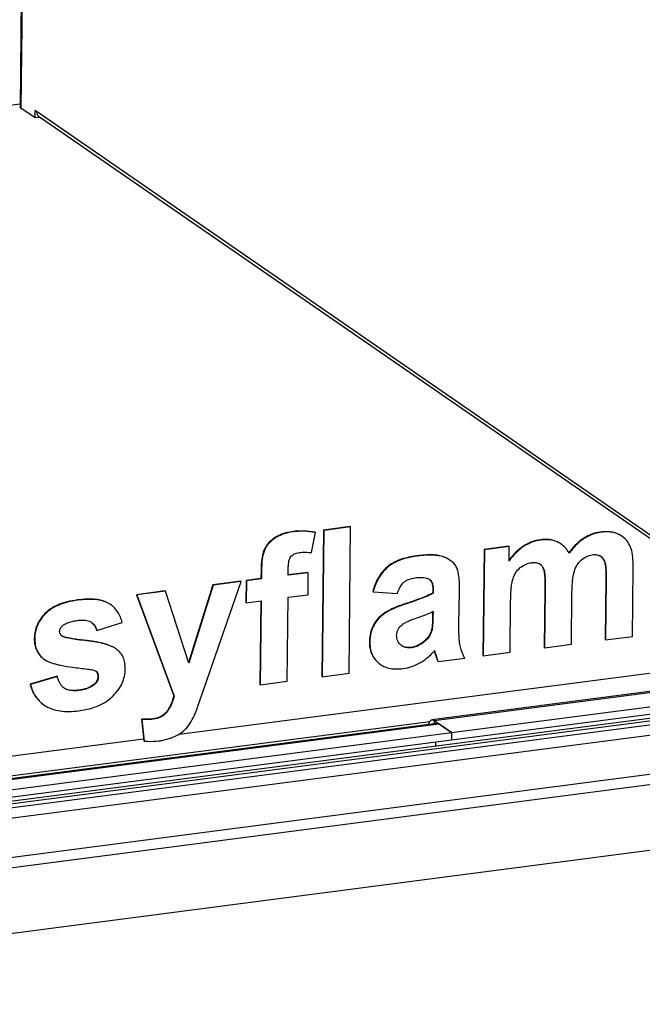
# Model space of a CAD drawing. Units: millimetres. Extents: x 0 to 4667, y 0 to 3300.
# Drawn here: x 4176 to 4338, y 1824 to 2081 of the extents above; entities that cross this region are included whole.
import ezdxf

# ---------------------------------------------------------------- set-up
doc = ezdxf.new("R2010")
doc.units = ezdxf.units.MM
doc.header["$LTSCALE"] = 256.666667
for name, color, linetype in [('COSYFLAME-LOGOTEKEN', 7, 'CONTINUOUS'), ('INCA057-00012060TEKEN', 7, 'CONTINUOUS'), ('INCA062-00010060TEKEN', 7, 'CONTINUOUS'), ('INCA087-07000060TEKEN', 7, 'CONTINUOUS'), ('INCA089-07012000TEKEN', 7, 'CONTINUOUS'), ('INCA150-00012000TEKEN', 7, 'CONTINUOUS'), ('INCA423-00012000TEKEN', 7, 'CONTINUOUS'), ('INCA426-00012000TEKEN', 7, 'CONTINUOUS'), ('INCA454-00012000TEKEN', 7, 'CONTINUOUS')]:
    doc.layers.add(name, color=color, linetype=linetype)

msp = doc.modelspace()

# ---------------------------------------------------------------- linework, layer by layer
at = {"layer": 'COSYFLAME-LOGOTEKEN', "color": 5, "linetype": 'Continuous'}
for p, q in [((4247.56, 1947.31), (4247.46, 1947.38)), ((4252.39, 1941.92), (4253.39, 1947.13)), ((4253.39, 1947.13), (4253.29, 1947.2)), ((4255.46, 1947.77), (4255.04, 1909.72)), ((4255.56, 1947.7), (4255.14, 1909.65)), ((4262.44, 1948.68), (4255.46, 1947.77)), ((4255.56, 1947.7), (4255.46, 1947.77)), ((4262.54, 1948.61), (4255.56, 1947.7)), ((4262.13, 1910.56), (4262.54, 1948.61)), ((4262.54, 1948.61), (4262.44, 1948.68)), ((4327.54, 1947.2), (4327.44, 1947.27)), ((4332.45, 1946.6), (4332.34, 1946.67)), ((4242.73, 1945.59), (4242.63, 1945.66)), ((4312.03, 1945.19), (4311.93, 1945.26)), ((4316.42, 1944.67), (4316.32, 1944.74)), ((4323.23, 1945.55), (4323.13, 1945.63)), ((4240.09, 1942.48), (4239.99, 1942.55)), ((4297.26, 1942.73), (4296.96, 1915.17)), ((4297.37, 1942.66), (4297.07, 1915.1)), ((4303.7, 1943.57), (4297.26, 1942.73)), ((4297.37, 1942.66), (4297.26, 1942.73)), ((4303.8, 1943.5), (4297.37, 1942.66)), ((4303.8, 1943.5), (4303.7, 1943.57)), ((4303.76, 1939.73), (4303.8, 1943.5)), ((4279.9, 1941.01), (4279.8, 1941.08)), ((4286.85, 1940.74), (4286.74, 1940.82)), ((4328.39, 1940.18), (4328.29, 1940.25)), ((4239.24, 1937.27), (4239.21, 1935.19)), ((4239.34, 1937.19), (4239.24, 1937.27)), ((4239.34, 1937.19), (4239.32, 1935.12)), ((4246.3, 1936.03), (4246.32, 1937.97)), ((4251.42, 1936.77), (4246.3, 1936.11)), ((4251.52, 1936.7), (4246.3, 1936.03)), ((4251.52, 1936.7), (4251.42, 1936.77)), ((4251.46, 1930.97), (4251.52, 1936.7)), ((4272.14, 1938.08), (4272.03, 1938.15)), ((4312.87, 1937.42), (4312.76, 1937.49)), ((4335.88, 1920.14), (4336.07, 1937.76)), ((4224.42, 1906.69), (4234.02, 1934.43)), ((4233.92, 1934.5), (4226.69, 1933.56)), ((4234.02, 1934.43), (4226.79, 1933.49)), ((4234.02, 1934.43), (4233.92, 1934.5)), ((4235.34, 1934.69), (4235.28, 1928.95)), ((4239.21, 1935.19), (4235.34, 1934.69)), ((4235.44, 1934.61), (4235.34, 1934.69)), ((4235.44, 1934.61), (4235.38, 1928.88)), ((4239.32, 1935.12), (4235.44, 1934.61)), ((4239.32, 1935.12), (4239.21, 1935.19)), ((4283, 1935), (4282.98, 1935.01)), ((4283, 1935), (4283.08, 1934.94)), ((4328.97, 1935.06), (4328.79, 1919.3)), ((4329.07, 1934.99), (4328.9, 1919.23)), ((4329.07, 1934.99), (4328.97, 1935.06)), ((4214.22, 1931.94), (4206.79, 1930.98)), ((4214.32, 1931.87), (4206.89, 1930.9)), ((4214.32, 1931.87), (4214.22, 1931.94)), ((4220.42, 1913.12), (4214.32, 1931.87)), ((4226.69, 1933.56), (4220.35, 1913.32)), ((4226.79, 1933.49), (4220.42, 1913.12)), ((4226.79, 1933.49), (4226.69, 1933.56)), ((4268.39, 1931.69), (4268.28, 1931.76)), ((4268.39, 1931.69), (4274.71, 1931.32)), ((4283.95, 1932.16), (4283.94, 1931.44)), ((4284.04, 1931.37), (4283.94, 1931.44)), ((4284.05, 1932.09), (4283.95, 1932.16)), ((4284.05, 1932.09), (4284.04, 1931.37)), ((4290.73, 1923.32), (4290.9, 1931.84)), ((4313.08, 1932.35), (4312.92, 1917.24)), ((4313.18, 1932.28), (4313.02, 1917.17)), ((4313.18, 1932.28), (4313.08, 1932.35)), ((4320, 1918.08), (4320.15, 1931.31)), ((4191.51, 1929.53), (4191.41, 1929.6)), ((4199.54, 1928.72), (4199.43, 1928.79)), ((4206.89, 1930.9), (4206.79, 1930.98)), ((4206.79, 1930.98), (4216.52, 1904.64)), ((4206.89, 1930.9), (4216.63, 1904.57)), ((4235.38, 1928.88), (4235.28, 1928.95)), ((4235.38, 1928.88), (4239.26, 1929.38)), ((4239.15, 1929.37), (4238.91, 1907.63)), ((4239.26, 1929.38), (4239.02, 1907.55)), ((4246, 1908.46), (4246.24, 1930.29)), ((4246.24, 1930.29), (4251.46, 1930.97)), ((4277.24, 1928.68), (4277.14, 1928.75)), ((4304.05, 1916), (4304.19, 1929.4)), ((4271.65, 1926.26), (4271.55, 1926.33)), ((4283.89, 1926.57), (4283.87, 1925.23)), ((4283.99, 1926.62), (4283.97, 1925.16)), ((4183.09, 1926), (4182.99, 1926.07)), ((4196.52, 1921.63), (4203.11, 1923.75)), ((4283.97, 1925.16), (4283.87, 1925.23)), ((4196.52, 1921.63), (4196.41, 1921.7)), ((4268.63, 1923.07), (4268.53, 1923.14)), ((4283.66, 1921.57), (4283.56, 1921.64)), ((4180.31, 1919.62), (4180.21, 1919.7)), ((4187.49, 1920.16), (4187.45, 1920.19)), ((4193.98, 1918.96), (4193.87, 1918.98)), ((4193.99, 1919.02), (4193.88, 1919.04)), ((4193.99, 1919.02), (4193.88, 1919.04)), ((4193.98, 1918.96), (4193.88, 1919.04)), ((4267.53, 1918.77), (4267.42, 1918.85)), ((4281.97, 1918.94), (4281.87, 1919.01)), ((4328.9, 1919.23), (4328.79, 1919.3)), ((4328.9, 1919.23), (4335.88, 1920.14)), ((4201.73, 1916.71), (4201.54, 1916.85)), ((4278.35, 1917.18), (4278.25, 1917.25)), ((4297.07, 1915.1), (4304.05, 1916)), ((4313.02, 1917.17), (4312.92, 1917.24)), ((4313.02, 1917.17), (4320, 1918.08)), ((4182.84, 1914.16), (4182.85, 1914.15)), ((4182.84, 1914.16), (4182.85, 1914.15)), ((4182.95, 1914.08), (4183.37, 1913.81)), ((4269.79, 1913.23), (4269.69, 1913.3)), ((4284.65, 1915.63), (4284.55, 1915.7)), ((4284.55, 1915.7), (4284.58, 1915.61)), ((4284.55, 1915.7), (4284.58, 1915.61)), ((4285.31, 1913.57), (4285.21, 1913.64)), ((4285.31, 1913.57), (4292.22, 1914.47)), ((4297.07, 1915.1), (4296.96, 1915.17)), ((4196.26, 1911.08), (4196.36, 1910.99)), ((4196.36, 1910.99), (4196.26, 1911.06)), ((4186.13, 1909.74), (4179.11, 1907.71)), ((4186.24, 1909.66), (4179.22, 1907.64)), ((4186.24, 1909.66), (4186.13, 1909.74)), ((4196.86, 1909.7), (4196.75, 1909.77)), ((4239.02, 1907.55), (4246, 1908.46)), ((4255.14, 1909.65), (4255.04, 1909.72)), ((4255.14, 1909.65), (4262.13, 1910.56)), ((4179.22, 1907.64), (4179.11, 1907.71)), ((4188.01, 1906.65), (4187.98, 1906.67)), ((4191.83, 1906.06), (4191.73, 1906.13)), ((4195.91, 1907.63), (4195.81, 1907.71)), ((4222.7, 1901.68), (4224.42, 1906.69)), ((4239.02, 1907.55), (4238.91, 1907.63)), ((4216.63, 1904.57), (4216.52, 1904.64)), ((4182.77, 1902.26), (4183.24, 1901.96)), ((4214.79, 1900.55), (4214.69, 1900.62)), ((4208.22, 1898.53), (4208.12, 1898.6)), ((4208.12, 1898.6), (4208.68, 1892.97)), ((4208.22, 1898.53), (4208.78, 1892.9)), ((4211.18, 1898.57), (4211.07, 1898.64)), ((4208.78, 1892.9), (4208.68, 1892.97))]:
    msp.add_line(p, q, dxfattribs=at)
for centre, radius, start, end in [((4249.93, 1929.47), 18, 78.8933, 79.2527), ((4329.56, 1941.02), 6.29, 62.6519, 63.789), ((4329.73, 1941.08), 6.14, 63.7884, 64.9338), ((4329.72, 1941.32), 5.96, 55.4157, 62.7173), ((4313.86, 1939.08), 6.14, 65.398, 66.5376), ((4313.9, 1939.45), 5.82, 64.1709, 65.3975), ((4313.98, 1939.34), 5.86, 56.5887, 65.3746), ((4313.86, 1939.39), 5.88, 55.3807, 64.1417), ((4313.92, 1939.25), 5.97, 55.3963, 56.5978), ((4329.89, 1941.34), 5.84, 55.3979, 56.628), ((4311.23, 1937.03), 9.47, 29.9944, 30.8043), ((4284.86, 1935.54), 5.57, 69.114, 70.3491), ((4283.22, 1931.6), 9.87, 68.3966, 69.111), ((4284.98, 1934.84), 6.16, 55.3997, 56.5652), ((4310.56, 1937.06), 2.26, 56.6696, 59.2093), ((4310.56, 1937.06), 2.25, 55.3973, 56.6681), ((4310.46, 1937.14), 2.25, 52.2111, 52.878), ((4326.3, 1938.95), 2.42, 55.3968, 57.3821), ((4326.18, 1938.99), 2.45, 51.0348, 52.4422), ((4326.87, 1939.33), 1.69, 29.0311, 32.8407), ((4325.78, 1938.49), 3.12, 32.8917, 35.0691), ((4308.86, 1936.13), 4.21, 17.8221, 19.2266), ((4281.99, 1933.53), 1.78, 55.41, 57.3101), ((4281.81, 1933.53), 1.89, 51.2331, 51.8918), ((4281.8, 1933.51), 1.91, 48.1404, 51.2292), ((4195.84, 1922.57), 7.18, 58.9633, 59.9634), ((4196.74, 1923.89), 5.58, 59.9657, 61.2416), ((4195.97, 1922.55), 7.12, 56.4275, 59.9696), ((4195.9, 1922.66), 7.07, 55.4039, 58.9686), ((4196.03, 1922.64), 7.02, 55.3975, 56.4203), ((4276.78, 1941.77), 16.78, 295.0713, 295.4645), ((4193.32, 1921.16), 3.16, 56.141, 59.3475), ((4193.34, 1921.2), 3.12, 55.3971, 56.1347), ((4190.95, 1920.07), 5.78, 15.6138, 16.6052), ((4188.52, 1921.74), 1.88, 232.9596, 233.7495), ((4188.56, 1921.79), 1.95, 233.755, 235.3989), ((4188.16, 1921.45), 1.45, 240.7294, 242.4505), ((4188.29, 1921.7), 1.72, 242.4405, 243.5809), ((4198.15, 1911.93), 5.97, 55.4082, 56.6113), ((4277.69, 1920.3), 3.19, 228.3352, 233.8145), ((4277.61, 1920.19), 3.06, 233.8469, 235.395), ((4270.46, 1928.71), 18.58, 318.4532, 318.7423), ((4245.26, 1905.33), 40.63, 14.7928, 15.7998), ((4245.39, 1905.26), 40.61, 14.7925, 16.0055), ((4186.82, 1919.69), 6.81, 234.3435, 235.3981), ((4273.69, 1917.92), 6.11, 229.113, 230.2869), ((4274.27, 1918.4), 6.84, 228.0784, 229.115), ((4289.62, 1915.46), 4.7, 202.4083, 203.6733), ((4195.55, 1910.06), 1.24, 55.4356, 58.3605), ((4195.66, 1910.41), 0.887, 47.9965, 52.0434), ((4195.71, 1910.47), 0.812, 47.2307, 47.9436), ((4195.28, 1910.01), 1.44, 42.3398, 47.2321), ((4195.29, 1910.02), 1.42, 39.7648, 42.3361), ((4273.76, 1917.81), 6.06, 229.1058, 234.19), ((4273.64, 1917.86), 6.03, 230.2822, 235.3891), ((4273.73, 1917.77), 6, 234.2004, 234.3875), ((4273.72, 1917.76), 6, 234.3874, 235.3969), ((4190.64, 1910.51), 11.86, 193.6784, 194.1462), ((4189.98, 1909.55), 3.51, 233.8513, 234.5128), ((4189.98, 1909.56), 3.51, 234.5129, 235.3972), ((4187.77, 1909.51), 8.8, 234.3063, 234.5856), ((4187.8, 1909.55), 8.86, 234.5861, 235.3975), ((4210.07, 1930.95), 32.41, 266.5598, 266.7474)]:
    msp.add_arc(centre, radius, start, end, dxfattribs=at)
for points, knots in [([(4247.46, 1947.38), (4246.56, 1947.26), (4244.86, 1946.9), (4243.29, 1946.13), (4242.63, 1945.66)], [0, 0, 0, 0, 0.529601, 1, 1, 1, 1]), ([(4247.56, 1947.31), (4246.66, 1947.19), (4244.96, 1946.82), (4243.4, 1946.06), (4242.73, 1945.59)], [0, 0, 0, 0, 0.529601, 1, 1, 1, 1]), ([(4253.29, 1947.2), (4252.34, 1947.39), (4250.39, 1947.61), (4248.44, 1947.51), (4247.46, 1947.38)], [0, 0, 0, 0, 0.496024, 1, 1, 1, 1]), ([(4253.28, 1947.15), (4252.35, 1947.33), (4250.44, 1947.54), (4248.52, 1947.43), (4247.56, 1947.31)], [0, 0, 0, 0, 0.495946, 1, 1, 1, 1]), ([(4327.44, 1947.27), (4326.68, 1947.18), (4325.16, 1946.79), (4323.78, 1946.06), (4323.13, 1945.63)], [0, 0, 0, 0, 0.494222, 1, 1, 1, 1]), ([(4327.54, 1947.2), (4326.78, 1947.1), (4325.26, 1946.72), (4323.88, 1945.99), (4323.23, 1945.55)], [0, 0, 0, 0, 0.494222, 1, 1, 1, 1]), ([(4332.34, 1946.67), (4331.65, 1947.01), (4330.01, 1947.45), (4328.32, 1947.39), (4327.44, 1947.27)], [0, 0, 0, 0, 0.463675, 1, 1, 1, 1]), ([(4332.34, 1946.65), (4331.65, 1946.97), (4330.04, 1947.38), (4328.4, 1947.32), (4327.54, 1947.2)], [0, 0, 0, 0, 0.464198, 1, 1, 1, 1]), ([(4242.63, 1945.66), (4242.04, 1945.25), (4241.22, 1944.55), (4240.41, 1943.44), (4240.11, 1942.85), (4239.99, 1942.55)], [0, 0, 0, 0, 0.523709, 0.764649, 1, 1, 1, 1]), ([(4242.73, 1945.59), (4242.14, 1945.18), (4241.33, 1944.48), (4240.51, 1943.37), (4240.21, 1942.78), (4240.09, 1942.48)], [0, 0, 0, 0, 0.523709, 0.764649, 1, 1, 1, 1]), ([(4311.93, 1945.26), (4311.16, 1945.16), (4309.61, 1944.78), (4307.44, 1943.66), (4305.45, 1942.03), (4304.31, 1940.69), (4303.76, 1939.94)], [0, 0, 0, 0, 0.234185, 0.472003, 0.724298, 1, 1, 1, 1]), ([(4312.03, 1945.19), (4311.25, 1945.09), (4309.68, 1944.7), (4307.48, 1943.55), (4305.47, 1941.88), (4304.31, 1940.49), (4303.76, 1939.73)], [0, 0, 0, 0, 0.233623, 0.471097, 0.723525, 1, 1, 1, 1]), ([(4316.32, 1944.74), (4315.68, 1945.03), (4314.21, 1945.41), (4312.71, 1945.36), (4311.93, 1945.26)], [0, 0, 0, 0, 0.470046, 1, 1, 1, 1]), ([(4316.31, 1944.72), (4315.68, 1944.99), (4314.25, 1945.34), (4312.79, 1945.29), (4312.03, 1945.19)], [0, 0, 0, 0, 0.470444, 1, 1, 1, 1]), ([(4319.37, 1941.89), (4319.1, 1942.34), (4318.5, 1943.19), (4317.72, 1943.88), (4317.31, 1944.16)], [0, 0, 0, 0, 0.516701, 1, 1, 1, 1]), ([(4323.13, 1945.63), (4322.78, 1945.4), (4321.36, 1944.33), (4320.17, 1942.99), (4319.37, 1941.88)], [0, 0, 0, 0, 0.232217, 1, 1, 1, 1]), ([(4323.23, 1945.55), (4322.88, 1945.32), (4321.45, 1944.25), (4320.25, 1942.88), (4319.44, 1941.77)], [0, 0, 0, 0, 0.232062, 1, 1, 1, 1]), ([(4333.1, 1946.22), (4333.05, 1946.25), (4332.84, 1946.39), (4332.62, 1946.51), (4332.45, 1946.6)], [0, 0, 0, 0, 0.247969, 1, 1, 1, 1]), ([(4335.4, 1943.37), (4335.16, 1943.94), (4334.57, 1944.99), (4333.68, 1945.82), (4333.21, 1946.15)], [0, 0, 0, 0, 0.516106, 1, 1, 1, 1]), ([(4239.99, 1942.55), (4239.86, 1942.22), (4239.63, 1941.48), (4239.32, 1939.72), (4239.25, 1938.29), (4239.24, 1937.27)], [0, 0, 0, 0, 0.197272, 0.428517, 1, 1, 1, 1]), ([(4240.09, 1942.48), (4239.96, 1942.15), (4239.74, 1941.41), (4239.42, 1939.65), (4239.35, 1938.22), (4239.34, 1937.19)], [0, 0, 0, 0, 0.197272, 0.428517, 1, 1, 1, 1]), ([(4247, 1940.89), (4247.11, 1941.02), (4247.39, 1941.29), (4247.89, 1941.59), (4248.51, 1941.81), (4248.95, 1941.89), (4249.19, 1941.92)], [0, 0, 0, 0, 0.218332, 0.451155, 0.708897, 1, 1, 1, 1]), ([(4249.19, 1941.92), (4249.45, 1941.96), (4250.51, 1942.05), (4251.59, 1942.01), (4252.39, 1941.92)], [0, 0, 0, 0, 0.242239, 1, 1, 1, 1]), ([(4336.07, 1937.76), (4336.08, 1938.37), (4336.07, 1939.5), (4335.95, 1941.04), (4335.75, 1942.31), (4335.53, 1943.05), (4335.4, 1943.37)], [0, 0, 0, 0, 0.321276, 0.593562, 0.81877, 1, 1, 1, 1]), ([(4246.32, 1937.97), (4246.32, 1938.3), (4246.35, 1938.89), (4246.49, 1939.89), (4246.74, 1940.56), (4247, 1940.89)], [0, 0, 0, 0, 0.320175, 0.589552, 1, 1, 1, 1]), ([(4279.8, 1941.08), (4278.99, 1940.98), (4277.46, 1940.71), (4274.77, 1939.92), (4272.98, 1938.96), (4272.03, 1938.15)], [0, 0, 0, 0, 0.292168, 0.553424, 1, 1, 1, 1]), ([(4279.9, 1941.01), (4279.09, 1940.91), (4277.56, 1940.64), (4274.88, 1939.85), (4273.08, 1938.89), (4272.14, 1938.08)], [0, 0, 0, 0, 0.292168, 0.553424, 1, 1, 1, 1]), ([(4286.74, 1940.82), (4286.33, 1940.97), (4285.37, 1941.21), (4283.77, 1941.36), (4281.88, 1941.32), (4280.52, 1941.18), (4279.8, 1941.08)], [0, 0, 0, 0, 0.19106, 0.418693, 0.687393, 1, 1, 1, 1]), ([(4286.73, 1940.79), (4286.32, 1940.93), (4285.37, 1941.16), (4283.79, 1941.29), (4281.93, 1941.24), (4280.61, 1941.11), (4279.9, 1941.01)], [0, 0, 0, 0, 0.192514, 0.420852, 0.689133, 1, 1, 1, 1]), ([(4288.37, 1939.98), (4288.26, 1940.05), (4287.78, 1940.35), (4287.25, 1940.59), (4286.85, 1940.74)], [0, 0, 0, 0, 0.236846, 1, 1, 1, 1]), ([(4288.38, 1939.98), (4288.26, 1940.05), (4287.78, 1940.36), (4287.26, 1940.61), (4286.86, 1940.77)], [0, 0, 0, 0, 0.236952, 1, 1, 1, 1]), ([(4290.02, 1938.23), (4289.84, 1938.56), (4289.39, 1939.19), (4288.8, 1939.68), (4288.48, 1939.91)], [0, 0, 0, 0, 0.48861, 1, 1, 1, 1]), ([(4306.7, 1938.01), (4307.11, 1938.36), (4308.03, 1938.94), (4309.08, 1939.23), (4309.61, 1939.3)], [0, 0, 0, 0, 0.500732, 1, 1, 1, 1]), ([(4309.61, 1939.3), (4310.01, 1939.35), (4310.73, 1939.38), (4311.44, 1939.16), (4311.71, 1939)], [0, 0, 0, 0, 0.554635, 1, 1, 1, 1]), ([(4320.77, 1937.07), (4320.96, 1937.66), (4321.44, 1938.77), (4322.23, 1939.7), (4322.67, 1940.07)], [0, 0, 0, 0, 0.517214, 1, 1, 1, 1]), ([(4322.67, 1940.07), (4323.07, 1940.41), (4323.94, 1941), (4324.95, 1941.29), (4325.44, 1941.36)], [0, 0, 0, 0, 0.515174, 1, 1, 1, 1]), ([(4325.44, 1941.36), (4325.84, 1941.41), (4326.59, 1941.43), (4327.31, 1941.17), (4327.6, 1940.98)], [0, 0, 0, 0, 0.53554, 1, 1, 1, 1]), ([(4327.67, 1940.94), (4327.74, 1940.89), (4327.98, 1940.7), (4328.19, 1940.47), (4328.33, 1940.28)], [0, 0, 0, 0, 0.24398, 1, 1, 1, 1]), ([(4327.72, 1940.9), (4327.89, 1940.76), (4328.09, 1940.55), (4328.25, 1940.31), (4328.29, 1940.25)], [0, 0, 0, 0, 0.747701, 1, 1, 1, 1]), ([(4328.35, 1940.15), (4328.45, 1939.97), (4328.6, 1939.58), (4328.79, 1938.75), (4328.91, 1937.67), (4328.97, 1936.37), (4328.97, 1935.5), (4328.97, 1935.06)], [0, 0, 0, 0, 0.120404, 0.243387, 0.493147, 0.74576, 1, 1, 1, 1]), ([(4328.39, 1940.18), (4328.54, 1939.96), (4328.76, 1939.34), (4328.96, 1938.21), (4329.07, 1936.72), (4329.08, 1935.61), (4329.07, 1934.99)], [0, 0, 0, 0, 0.151545, 0.366016, 0.648168, 1, 1, 1, 1]), ([(4272.03, 1938.15), (4271.59, 1937.77), (4270.76, 1936.91), (4269.32, 1934.85), (4268.62, 1933.03), (4268.28, 1931.76)], [0, 0, 0, 0, 0.23355, 0.474616, 1, 1, 1, 1]), ([(4272.14, 1938.08), (4271.69, 1937.7), (4270.86, 1936.84), (4269.43, 1934.78), (4268.72, 1932.96), (4268.39, 1931.69)], [0, 0, 0, 0, 0.23355, 0.474616, 1, 1, 1, 1]), ([(4290.9, 1931.84), (4290.9, 1932.57), (4290.89, 1933.89), (4290.74, 1935.69), (4290.48, 1937.11), (4290.2, 1937.91), (4290.02, 1938.23)], [0, 0, 0, 0, 0.335048, 0.61113, 0.831158, 1, 1, 1, 1]), ([(4304.8, 1935.15), (4304.98, 1935.71), (4305.48, 1936.78), (4306.26, 1937.65), (4306.7, 1938.01)], [0, 0, 0, 0, 0.511661, 1, 1, 1, 1]), ([(4311.84, 1938.91), (4312.06, 1938.74), (4312.44, 1938.3), (4312.67, 1937.77), (4312.76, 1937.49)], [0, 0, 0, 0, 0.492791, 1, 1, 1, 1]), ([(4311.84, 1938.91), (4312.06, 1938.76), (4312.48, 1938.34), (4312.73, 1937.81), (4312.83, 1937.52)], [0, 0, 0, 0, 0.469208, 1, 1, 1, 1]), ([(4312.76, 1937.49), (4312.83, 1937.29), (4312.91, 1936.87), (4312.98, 1936.24), (4313.03, 1935.59), (4313.07, 1934.73), (4313.09, 1933.65), (4313.08, 1932.78), (4313.08, 1932.35)], [0, 0, 0, 0, 0.122155, 0.246095, 0.370867, 0.496147, 0.747659, 1, 1, 1, 1]), ([(4312.87, 1937.42), (4312.94, 1937.18), (4313.05, 1936.56), (4313.14, 1935.45), (4313.19, 1933.98), (4313.19, 1932.88), (4313.18, 1932.28)], [0, 0, 0, 0, 0.146854, 0.362001, 0.64635, 1, 1, 1, 1]), ([(4320.15, 1931.31), (4320.15, 1931.92), (4320.18, 1933.05), (4320.29, 1934.62), (4320.47, 1935.94), (4320.66, 1936.73), (4320.77, 1937.07)], [0, 0, 0, 0, 0.313244, 0.583512, 0.811846, 1, 1, 1, 1]), ([(4274.71, 1931.32), (4274.91, 1931.91), (4275.34, 1932.97), (4276.05, 1933.88), (4276.43, 1934.21)], [0, 0, 0, 0, 0.55268, 1, 1, 1, 1]), ([(4276.43, 1934.21), (4276.8, 1934.53), (4277.74, 1935.07), (4278.78, 1935.3), (4279.35, 1935.37)], [0, 0, 0, 0, 0.460486, 1, 1, 1, 1]), ([(4279.35, 1935.37), (4279.74, 1935.42), (4280.47, 1935.49), (4281.48, 1935.48), (4282.3, 1935.35), (4282.76, 1935.15), (4282.95, 1935.03)], [0, 0, 0, 0, 0.325547, 0.596718, 0.818633, 1, 1, 1, 1]), ([(4283.07, 1934.93), (4283.25, 1934.77), (4283.55, 1934.38), (4283.81, 1933.68), (4283.93, 1932.93), (4283.95, 1932.42), (4283.95, 1932.16)], [0, 0, 0, 0, 0.239483, 0.486567, 0.740738, 1, 1, 1, 1]), ([(4283.08, 1934.94), (4283.25, 1934.81), (4283.55, 1934.48), (4283.85, 1933.82), (4284.03, 1933.01), (4284.05, 1932.41), (4284.05, 1932.09)], [0, 0, 0, 0, 0.201964, 0.426451, 0.688886, 1, 1, 1, 1]), ([(4304.19, 1929.4), (4304.2, 1930.01), (4304.23, 1931.16), (4304.34, 1932.73), (4304.52, 1934.04), (4304.69, 1934.82), (4304.8, 1935.15)], [0, 0, 0, 0, 0.318651, 0.590807, 0.81738, 1, 1, 1, 1]), ([(4283.94, 1931.44), (4283.67, 1931.28), (4283.12, 1931), (4282, 1930.49), (4280.58, 1929.93), (4278.86, 1929.32), (4277.71, 1928.94), (4277.14, 1928.75)], [0, 0, 0, 0, 0.126821, 0.252719, 0.502911, 0.751847, 1, 1, 1, 1]), ([(4284.04, 1931.37), (4283.67, 1931.15), (4282.8, 1930.72), (4281.28, 1930.09), (4279.39, 1929.39), (4278, 1928.92), (4277.24, 1928.68)], [0, 0, 0, 0, 0.174941, 0.399481, 0.674367, 1, 1, 1, 1]), ([(4191.41, 1929.6), (4190.51, 1929.48), (4188.83, 1929.18), (4186.5, 1928.43), (4184.54, 1927.42), (4183.45, 1926.54), (4182.99, 1926.07)], [0, 0, 0, 0, 0.29195, 0.552027, 0.785604, 1, 1, 1, 1]), ([(4191.51, 1929.53), (4190.62, 1929.41), (4188.93, 1929.11), (4186.61, 1928.36), (4184.65, 1927.35), (4183.55, 1926.47), (4183.09, 1926)], [0, 0, 0, 0, 0.29195, 0.552027, 0.785604, 1, 1, 1, 1]), ([(4199.43, 1928.79), (4198.97, 1929.06), (4197.88, 1929.49), (4196.02, 1929.81), (4193.82, 1929.85), (4192.25, 1929.71), (4191.41, 1929.6)], [0, 0, 0, 0, 0.196037, 0.423595, 0.690048, 1, 1, 1, 1]), ([(4199.43, 1928.78), (4198.96, 1929.03), (4197.88, 1929.44), (4196.04, 1929.74), (4193.88, 1929.78), (4192.34, 1929.64), (4191.51, 1929.53)], [0, 0, 0, 0, 0.196886, 0.425027, 0.691289, 1, 1, 1, 1]), ([(4277.14, 1928.75), (4276.05, 1928.4), (4274.13, 1927.7), (4272.3, 1926.8), (4271.55, 1926.33)], [0, 0, 0, 0, 0.563877, 1, 1, 1, 1]), ([(4277.24, 1928.68), (4276.15, 1928.32), (4274.24, 1927.63), (4272.4, 1926.73), (4271.65, 1926.26)], [0, 0, 0, 0, 0.563877, 1, 1, 1, 1]), ([(4203.11, 1923.75), (4202.85, 1924.71), (4202.27, 1926.08), (4201.08, 1927.57), (4200.38, 1928.16), (4200.01, 1928.41)], [0, 0, 0, 0, 0.52408, 0.764366, 1, 1, 1, 1]), ([(4271.55, 1926.33), (4270.92, 1925.93), (4269.76, 1925), (4268.88, 1923.78), (4268.53, 1923.14)], [0, 0, 0, 0, 0.503794, 1, 1, 1, 1]), ([(4271.65, 1926.26), (4271.02, 1925.86), (4269.86, 1924.92), (4268.98, 1923.71), (4268.63, 1923.07)], [0, 0, 0, 0, 0.503794, 1, 1, 1, 1]), ([(4279.73, 1924.94), (4280.55, 1925.22), (4281.95, 1925.73), (4283.32, 1926.3), (4283.89, 1926.57)], [0, 0, 0, 0, 0.582526, 1, 1, 1, 1]), ([(4182.99, 1926.07), (4182.55, 1925.62), (4181.76, 1924.68), (4180.87, 1923.11), (4180.34, 1921.44), (4180.22, 1920.28), (4180.21, 1919.7)], [0, 0, 0, 0, 0.264393, 0.51256, 0.754289, 1, 1, 1, 1]), ([(4183.09, 1926), (4182.65, 1925.55), (4181.86, 1924.61), (4180.98, 1923.04), (4180.44, 1921.37), (4180.32, 1920.21), (4180.31, 1919.62)], [0, 0, 0, 0, 0.264393, 0.51256, 0.754289, 1, 1, 1, 1]), ([(4187.63, 1922.97), (4187.84, 1923.14), (4188.35, 1923.46), (4189.26, 1923.82), (4190.35, 1924.11), (4191.15, 1924.25), (4191.58, 1924.3)], [0, 0, 0, 0, 0.195142, 0.424082, 0.691391, 1, 1, 1, 1]), ([(4191.58, 1924.3), (4191.92, 1924.35), (4192.56, 1924.4), (4193.7, 1924.36), (4194.5, 1924.14), (4194.93, 1923.88)], [0, 0, 0, 0, 0.299037, 0.561735, 1, 1, 1, 1]), ([(4195.11, 1923.76), (4195.43, 1923.52), (4195.99, 1922.88), (4196.3, 1922.1), (4196.41, 1921.7)], [0, 0, 0, 0, 0.491834, 1, 1, 1, 1]), ([(4195.11, 1923.76), (4195.44, 1923.54), (4196.03, 1922.92), (4196.36, 1922.14), (4196.49, 1921.72)], [0, 0, 0, 0, 0.478811, 1, 1, 1, 1]), ([(4275.92, 1923.17), (4276.1, 1923.32), (4276.55, 1923.62), (4277.39, 1924.03), (4278.47, 1924.48), (4279.28, 1924.78), (4279.73, 1924.94)], [0, 0, 0, 0, 0.164598, 0.38485, 0.662961, 1, 1, 1, 1]), ([(4283.87, 1925.23), (4283.87, 1924.94), (4283.86, 1924.34), (4283.81, 1923.44), (4283.73, 1922.54), (4283.64, 1921.94), (4283.56, 1921.64)], [0, 0, 0, 0, 0.247887, 0.496709, 0.74699, 1, 1, 1, 1]), ([(4283.97, 1925.16), (4283.97, 1924.42), (4283.94, 1923.42), (4283.8, 1922.22), (4283.71, 1921.76), (4283.66, 1921.57)], [0, 0, 0, 0, 0.613986, 0.834435, 1, 1, 1, 1]), ([(4186.81, 1921.4), (4186.81, 1921.55), (4186.85, 1921.84), (4187.06, 1922.41), (4187.38, 1922.77), (4187.63, 1922.97)], [0, 0, 0, 0, 0.23948, 0.476974, 1, 1, 1, 1]), ([(4187.39, 1920.24), (4187.21, 1920.37), (4186.89, 1920.72), (4186.81, 1921.18), (4186.81, 1921.4)], [0, 0, 0, 0, 0.503977, 1, 1, 1, 1]), ([(4268.53, 1923.14), (4268.17, 1922.5), (4267.61, 1921.09), (4267.43, 1919.6), (4267.42, 1918.85)], [0, 0, 0, 0, 0.495396, 1, 1, 1, 1]), ([(4268.63, 1923.07), (4268.28, 1922.42), (4267.72, 1921.02), (4267.54, 1919.53), (4267.53, 1918.77)], [0, 0, 0, 0, 0.495396, 1, 1, 1, 1]), ([(4274.52, 1920.43), (4274.52, 1920.69), (4274.58, 1921.2), (4274.95, 1922.19), (4275.5, 1922.82), (4275.92, 1923.17)], [0, 0, 0, 0, 0.240424, 0.47912, 1, 1, 1, 1]), ([(4283.56, 1921.64), (4283.41, 1921.14), (4282.97, 1920.16), (4282.26, 1919.36), (4281.87, 1919.01)], [0, 0, 0, 0, 0.498941, 1, 1, 1, 1]), ([(4283.66, 1921.57), (4283.52, 1921.08), (4283.08, 1920.1), (4282.37, 1919.3), (4281.97, 1918.94)], [0, 0, 0, 0, 0.487271, 1, 1, 1, 1]), ([(4290.99, 1917.99), (4290.93, 1918.31), (4290.84, 1919.03), (4290.71, 1920.8), (4290.71, 1922.26), (4290.73, 1923.32)], [0, 0, 0, 0, 0.181272, 0.407935, 1, 1, 1, 1]), ([(4180.21, 1919.7), (4180.2, 1919.12), (4180.29, 1918), (4180.78, 1916.45), (4181.64, 1915.13), (4182.42, 1914.45), (4182.85, 1914.15)], [0, 0, 0, 0, 0.271673, 0.518548, 0.755699, 1, 1, 1, 1]), ([(4180.31, 1919.62), (4180.31, 1919.06), (4180.39, 1917.97), (4180.86, 1916.44), (4181.68, 1915.14), (4182.43, 1914.46), (4182.84, 1914.16)], [0, 0, 0, 0, 0.272033, 0.519511, 0.75678, 1, 1, 1, 1]), ([(4193.87, 1918.98), (4193.05, 1919.06), (4191.6, 1919.23), (4189.92, 1919.49), (4188.86, 1919.7), (4188.27, 1919.84), (4187.83, 1919.99), (4187.58, 1920.1), (4187.49, 1920.16)], [0, 0, 0, 0, 0.378844, 0.670719, 0.784385, 0.876817, 0.948414, 1, 1, 1, 1]), ([(4193.88, 1919.04), (4193.34, 1919.09), (4192.26, 1919.21), (4190.92, 1919.39), (4189.85, 1919.56), (4189.06, 1919.71), (4188.4, 1919.85), (4187.89, 1920), (4187.64, 1920.1), (4187.52, 1920.16)], [0, 0, 0, 0, 0.251487, 0.502428, 0.627587, 0.752419, 0.876721, 0.938555, 1, 1, 1, 1]), ([(4201.44, 1916.92), (4201.03, 1917.19), (4200.05, 1917.68), (4198.35, 1918.23), (4196.29, 1918.67), (4194.79, 1918.88), (4193.98, 1918.96)], [0, 0, 0, 0, 0.189524, 0.416851, 0.686126, 1, 1, 1, 1]), ([(4201.44, 1916.92), (4201.03, 1917.2), (4200.07, 1917.7), (4198.38, 1918.27), (4196.31, 1918.73), (4194.8, 1918.93), (4193.99, 1919.02)], [0, 0, 0, 0, 0.188553, 0.415372, 0.684913, 1, 1, 1, 1]), ([(4267.42, 1918.85), (4267.42, 1918.29), (4267.49, 1917.21), (4267.91, 1915.69), (4268.64, 1914.36), (4269.31, 1913.63), (4269.69, 1913.3)], [0, 0, 0, 0, 0.271627, 0.520676, 0.758954, 1, 1, 1, 1]), ([(4267.53, 1918.77), (4267.52, 1918.23), (4267.59, 1917.17), (4267.99, 1915.67), (4268.69, 1914.36), (4269.34, 1913.64), (4269.7, 1913.31)], [0, 0, 0, 0, 0.271803, 0.521282, 0.759696, 1, 1, 1, 1]), ([(4275.57, 1917.91), (4275.4, 1918.07), (4275.08, 1918.41), (4274.62, 1919.24), (4274.51, 1919.96), (4274.52, 1920.43)], [0, 0, 0, 0, 0.249831, 0.4913, 1, 1, 1, 1]), ([(4281.87, 1919.01), (4281.35, 1918.55), (4280.23, 1917.75), (4278.91, 1917.33), (4278.25, 1917.25)], [0, 0, 0, 0, 0.510205, 1, 1, 1, 1]), ([(4281.97, 1918.94), (4281.44, 1918.46), (4280.31, 1917.67), (4278.99, 1917.26), (4278.35, 1917.18)], [0, 0, 0, 0, 0.527378, 1, 1, 1, 1]), ([(4203.88, 1911.59), (4203.88, 1912.13), (4203.82, 1913.17), (4203.42, 1914.6), (4202.73, 1915.81), (4202.08, 1916.44), (4201.73, 1916.71)], [0, 0, 0, 0, 0.282422, 0.534688, 0.768892, 1, 1, 1, 1]), ([(4278.25, 1917.25), (4277.84, 1917.19), (4277.21, 1917.18), (4276.41, 1917.39), (4276.05, 1917.57), (4275.88, 1917.68)], [0, 0, 0, 0, 0.507749, 0.755354, 1, 1, 1, 1]), ([(4278.35, 1917.18), (4277.9, 1917.12), (4277.23, 1917.11), (4276.4, 1917.36), (4276.04, 1917.56), (4275.88, 1917.68)], [0, 0, 0, 0, 0.526344, 0.764978, 1, 1, 1, 1]), ([(4280.57, 1913.24), (4280.9, 1913.43), (4282.3, 1914.32), (4283.53, 1915.45), (4284.36, 1916.39)], [0, 0, 0, 0, 0.235678, 1, 1, 1, 1]), ([(4292.22, 1914.47), (4292.07, 1914.76), (4291.55, 1915.89), (4291.16, 1917.09), (4290.99, 1917.99)], [0, 0, 0, 0, 0.267421, 1, 1, 1, 1]), ([(4183.37, 1913.81), (4183.58, 1913.69), (4184.07, 1913.46), (4184.93, 1913.16), (4185.98, 1912.87), (4187.75, 1912.48), (4190.46, 1912.04), (4192.76, 1911.77), (4194.04, 1911.63)], [0, 0, 0, 0, 0.06674, 0.149291, 0.248339, 0.364261, 0.647504, 1, 1, 1, 1]), ([(4284.58, 1915.61), (4284.68, 1915.22), (4284.87, 1914.56), (4285.09, 1913.91), (4285.21, 1913.64)], [0, 0, 0, 0, 0.580581, 1, 1, 1, 1]), ([(4284.65, 1915.63), (4284.76, 1915.25), (4284.94, 1914.59), (4285.16, 1913.94), (4285.27, 1913.67)], [0, 0, 0, 0, 0.574721, 1, 1, 1, 1]), ([(4194.04, 1911.63), (4194.49, 1911.59), (4195.1, 1911.5), (4195.81, 1911.3), (4196.09, 1911.18), (4196.2, 1911.11)], [0, 0, 0, 0, 0.598372, 0.823049, 1, 1, 1, 1]), ([(4196.36, 1910.99), (4196.53, 1910.84), (4196.8, 1910.43), (4196.86, 1909.95), (4196.86, 1909.7)], [0, 0, 0, 0, 0.473688, 1, 1, 1, 1]), ([(4196.39, 1910.93), (4196.52, 1910.77), (4196.71, 1910.4), (4196.76, 1909.98), (4196.75, 1909.77)], [0, 0, 0, 0, 0.487854, 1, 1, 1, 1]), ([(4200.77, 1904.69), (4201.25, 1905.19), (4202.13, 1906.21), (4203.12, 1907.92), (4203.73, 1909.72), (4203.87, 1910.97), (4203.88, 1911.59)], [0, 0, 0, 0, 0.268678, 0.518458, 0.758677, 1, 1, 1, 1]), ([(4270.32, 1912.83), (4270.69, 1912.57), (4271.53, 1912.12), (4272.95, 1911.73), (4274.53, 1911.61), (4275.63, 1911.69), (4276.21, 1911.76)], [0, 0, 0, 0, 0.224167, 0.459203, 0.715217, 1, 1, 1, 1]), ([(4276.21, 1911.76), (4276.97, 1911.86), (4278.48, 1912.22), (4279.89, 1912.86), (4280.57, 1913.24)], [0, 0, 0, 0, 0.497935, 1, 1, 1, 1]), ([(4187.91, 1906.72), (4187.7, 1906.88), (4187.3, 1907.24), (4186.82, 1907.93), (4186.46, 1908.75), (4186.3, 1909.35), (4186.24, 1909.66)], [0, 0, 0, 0, 0.227957, 0.464573, 0.719468, 1, 1, 1, 1]), ([(4196.75, 1909.77), (4196.75, 1909.38), (4196.59, 1908.6), (4196.1, 1907.97), (4195.81, 1907.71)], [0, 0, 0, 0, 0.49427, 1, 1, 1, 1]), ([(4196.86, 1909.7), (4196.85, 1909.31), (4196.69, 1908.52), (4196.2, 1907.89), (4195.91, 1907.63)], [0, 0, 0, 0, 0.502515, 1, 1, 1, 1]), ([(4179.14, 1907.61), (4179.28, 1907.06), (4179.63, 1906), (4180.4, 1904.56), (4181.41, 1903.31), (4182.23, 1902.63), (4182.67, 1902.33)], [0, 0, 0, 0, 0.263434, 0.512517, 0.755175, 1, 1, 1, 1]), ([(4179.22, 1907.64), (4179.35, 1907.09), (4179.69, 1906.04), (4180.44, 1904.59), (4181.42, 1903.35), (4182.21, 1902.66), (4182.63, 1902.36)], [0, 0, 0, 0, 0.264134, 0.513632, 0.75614, 1, 1, 1, 1]), ([(4191.73, 1906.13), (4191.4, 1906.09), (4190.16, 1905.98), (4188.81, 1906.16), (4188.01, 1906.65)], [0, 0, 0, 0, 0.258661, 1, 1, 1, 1]), ([(4191.83, 1906.06), (4191.44, 1906.01), (4190.56, 1905.94), (4189.24, 1906.05), (4188.36, 1906.41), (4188.01, 1906.65)], [0, 0, 0, 0, 0.296278, 0.676615, 1, 1, 1, 1]), ([(4195.81, 1907.71), (4195.25, 1907.21), (4193.89, 1906.52), (4192.44, 1906.23), (4191.73, 1906.13)], [0, 0, 0, 0, 0.508595, 1, 1, 1, 1]), ([(4195.91, 1907.63), (4195.42, 1907.19), (4194.47, 1906.68), (4193.06, 1906.26), (4192.25, 1906.12), (4191.83, 1906.06)], [0, 0, 0, 0, 0.449691, 0.710173, 1, 1, 1, 1]), ([(4191.77, 1900.79), (4192.71, 1900.92), (4194.48, 1901.24), (4196.94, 1902.06), (4199.06, 1903.19), (4200.25, 1904.16), (4200.77, 1904.69)], [0, 0, 0, 0, 0.284089, 0.540971, 0.776938, 1, 1, 1, 1]), ([(4216.52, 1904.64), (4216.43, 1904.28), (4215.99, 1902.88), (4215.34, 1901.52), (4214.69, 1900.62)], [0, 0, 0, 0, 0.248654, 1, 1, 1, 1]), ([(4216.63, 1904.57), (4216.52, 1904.18), (4216.08, 1902.77), (4215.42, 1901.42), (4214.79, 1900.55)], [0, 0, 0, 0, 0.271029, 1, 1, 1, 1]), ([(4183.24, 1901.96), (4183.78, 1901.64), (4184.98, 1901.1), (4187.01, 1900.66), (4189.31, 1900.55), (4190.92, 1900.68), (4191.77, 1900.79)], [0, 0, 0, 0, 0.213537, 0.446515, 0.706821, 1, 1, 1, 1]), ([(4214.69, 1900.62), (4214.47, 1900.33), (4213.98, 1899.79), (4212.79, 1899.01), (4211.75, 1898.73), (4211.07, 1898.64)], [0, 0, 0, 0, 0.258861, 0.51287, 1, 1, 1, 1]), ([(4214.79, 1900.55), (4214.59, 1900.28), (4214.14, 1899.78), (4212.98, 1898.97), (4211.91, 1898.67), (4211.18, 1898.57)], [0, 0, 0, 0, 0.237315, 0.476194, 1, 1, 1, 1]), ([(4220.89, 1897.76), (4221.04, 1898.01), (4221.76, 1899.26), (4222.33, 1900.59), (4222.7, 1901.68)], [0, 0, 0, 0, 0.203559, 1, 1, 1, 1]), ([(4211.18, 1898.57), (4210.95, 1898.54), (4209.97, 1898.45), (4208.98, 1898.48), (4208.22, 1898.53)], [0, 0, 0, 0, 0.232888, 1, 1, 1, 1]), ([(4211.07, 1898.64), (4210.84, 1898.61), (4209.89, 1898.53), (4208.94, 1898.55), (4208.23, 1898.59)], [0, 0, 0, 0, 0.252596, 1, 1, 1, 1]), ([(4216.28, 1893.88), (4216.54, 1893.99), (4217.49, 1894.42), (4218.38, 1894.97), (4218.96, 1895.46)], [0, 0, 0, 0, 0.267671, 1, 1, 1, 1]), ([(4218.96, 1895.46), (4219.14, 1895.62), (4219.88, 1896.3), (4220.49, 1897.11), (4220.89, 1897.76)], [0, 0, 0, 0, 0.240027, 1, 1, 1, 1]), ([(4208.78, 1892.9), (4209.11, 1892.87), (4210.42, 1892.78), (4211.75, 1892.84), (4212.73, 1892.97)], [0, 0, 0, 0, 0.246436, 1, 1, 1, 1]), ([(4212.73, 1892.97), (4213.05, 1893.01), (4214.26, 1893.2), (4215.45, 1893.54), (4216.28, 1893.88)], [0, 0, 0, 0, 0.26562, 1, 1, 1, 1])]:
    msp.add_open_spline(points, degree=3, knots=knots, dxfattribs=at)
at = {"layer": 'INCA057-00012060TEKEN', "color": 5, "linetype": 'Continuous'}
for p, q in [((4217.89, 1894.7), (4376.1, 1915.25)), ((4123.95, 1877.34), (4283.15, 1898.02)), ((4124.16, 1882.52), (4208.61, 1893.49))]:
    msp.add_line(p, q, dxfattribs=at)
at = {"layer": 'INCA062-00010060TEKEN', "color": 5, "linetype": 'Continuous'}
for p, q in [((3378.13, 1779.73), (4284.95, 1897.55)), ((3378.42, 1779.53), (4285.51, 1897.39)), ((4288.81, 1895.11), (4285.51, 1897.39)), ((3381.7, 1775.35), (4288.79, 1893.21)), ((3381.72, 1777.25), (4288.81, 1895.11)), ((4288.81, 1895.11), (4288.79, 1893.21)), ((4284.62, 1892.67), (4284.61, 1891.56))]:
    msp.add_line(p, q, dxfattribs=at)
msp.add_open_spline([(4284.95, 1897.55), (4285, 1897.56), (4285.19, 1897.56), (4285.38, 1897.48), (4285.51, 1897.39)], degree=3, knots=[0, 0, 0, 0, 0.231477, 1, 1, 1, 1], dxfattribs=at)
at = {"layer": 'INCA087-07000060TEKEN', "color": 5, "linetype": 'Continuous'}
for p, q in [((4181.79, 2542.63), (4176.52, 2057.84)), ((4181.97, 2542.66), (4176.7, 2057.58)), ((4176.7, 2057.58), (4176.52, 2057.83)), ((4180.42, 2055.02), (4176.7, 2057.58)), ((4180.42, 2055.02), (4180.44, 2056.92)), ((4343.56, 1944.38), (4180.44, 2056.92)), ((4181.33, 2055.13), (4180.42, 2055.02)), ((4181.33, 2055.13), (4181.33, 2055.41)), ((4343.13, 1943.73), (4181.54, 2055.22))]:
    msp.add_line(p, q, dxfattribs=at)
for centre, radius, start, end in [((4182.41, 2056.48), 1.53, 217.6211, 227.1966), ((4182.39, 2056.46), 1.5, 227.2303, 231.3324), ((4182.39, 2056.46), 1.5, 231.3326, 235.4635)]:
    msp.add_arc(centre, radius, start, end, dxfattribs=at)
for points in [[(4180.85, 2056.63), (4180.85, 2056.39), (4180.89, 2056.15), (4180.98, 2055.92)], [(4180.98, 2055.92), (4181.04, 2055.79), (4181.11, 2055.66), (4181.2, 2055.55)]]:
    msp.add_open_spline(points, degree=3, dxfattribs=at)
at = {"layer": 'INCA089-07012000TEKEN', "color": 5, "linetype": 'Continuous'}
msp.add_line((4176.57, 2058.58), (3936.47, 2027.38), dxfattribs=at)
at = {"layer": 'INCA150-00012000TEKEN', "color": 5, "linetype": 'Continuous'}
for p, q in [((4385.94, 1911.69), (4283.71, 1898.41)), ((4284.27, 1898.24), (4385.94, 1911.45)), ((4288.81, 1895.11), (4364.4, 1904.93)), ((4288.79, 1893.21), (4364.38, 1903.03)), ((4284.27, 1898.24), (4284.26, 1897.46)), ((4284.27, 1898.24), (4288.81, 1895.11)), ((4288.81, 1895.11), (4288.79, 1893.21))]:
    msp.add_line(p, q, dxfattribs=at)
for points, knots in [([(4282.8, 1897.28), (4282.85, 1897.43), (4282.97, 1897.76), (4283.24, 1898.2), (4283.56, 1898.39), (4283.71, 1898.41)], [0, 0, 0, 0, 0.32047, 0.704045, 1, 1, 1, 1]), ([(4283.71, 1898.41), (4283.76, 1898.41), (4283.95, 1898.42), (4284.14, 1898.33), (4284.27, 1898.24)], [0, 0, 0, 0, 0.231481, 1, 1, 1, 1])]:
    msp.add_open_spline(points, degree=3, knots=knots, dxfattribs=at)
at = {"layer": 'INCA423-00012000TEKEN', "color": 5, "linetype": 'Continuous'}
for p, q in [((3268.72, 1755.22), (4416.24, 1904.32)), ((3295.42, 1761.38), (4387.95, 1903.34))]:
    msp.add_line(p, q, dxfattribs=at)
at = {"layer": 'INCA426-00012000TEKEN', "color": 5, "linetype": 'Continuous'}
for p, q in [((4387.95, 1904.99), (3295.43, 1763.03)), ((4387.94, 1904.31), (3295.43, 1762.36))]:
    msp.add_line(p, q, dxfattribs=at)
at = {"layer": 'INCA454-00012000TEKEN', "color": 5, "linetype": 'Continuous'}
for p, q in [((3295.96, 1748.58), (4406.8, 1892.91)), ((3296.79, 1745.99), (4407.88, 1890.36)), ((3296.6, 1728.87), (4407.69, 1873.24))]:
    msp.add_line(p, q, dxfattribs=at)

doc.saveas('drawing.dxf')
